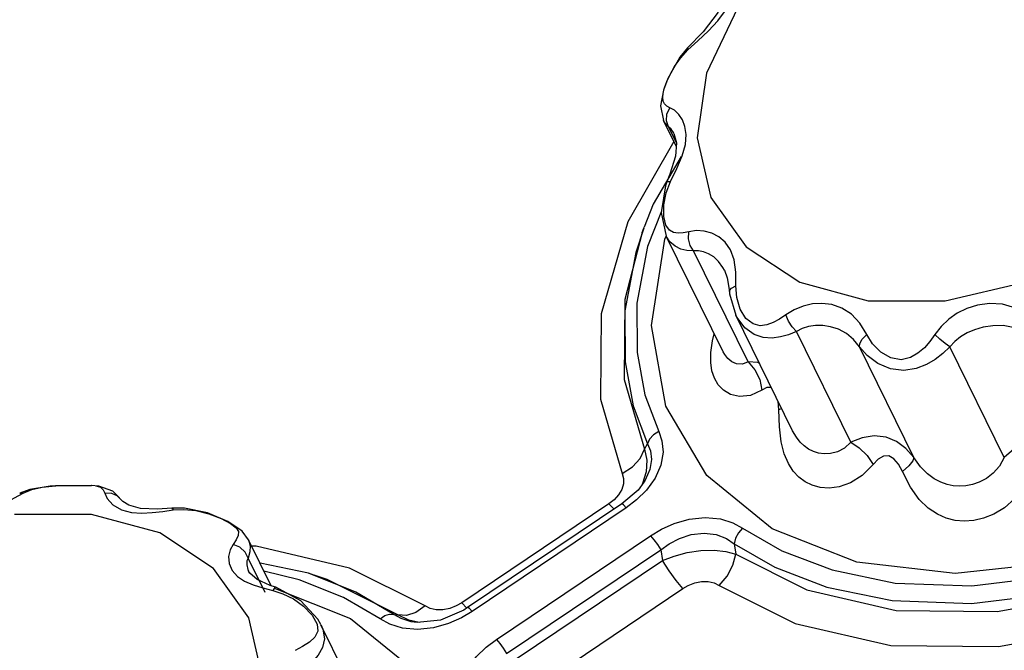
# Model space of a CAD drawing. Units: inches. Extents: x -4 to 128, y -2 to 81.
# Drawn here: x 100 to 104, y 60 to 62 of the extents above; entities that cross this region are included whole.
import ezdxf

# ---------------------------------------------------------------- set-up
doc = ezdxf.new("R2010")
doc.units = ezdxf.units.IN
doc.header["$LTSCALE"] = 1.98
doc.header["$MEASUREMENT"] = 0
doc.layers.add('R-SWTS-DET1', color=1, linetype='Continuous')

msp = doc.modelspace()

# ---------------------------------------------------------------- linework, layer by layer
at = {"layer": 'R-SWTS-DET1'}
for p, q in [((102.8775, 62.329), (102.7687, 62.1014)), ((102.8093, 62.2851), (102.8353, 62.3217)), ((102.7022, 62.1895), (102.675, 62.1568)), ((102.7022, 62.1895), (102.7034, 62.1828)), ((102.7022, 62.1895), (102.7022, 62.1895)), ((102.7034, 62.1828), (102.7392, 62.2152)), ((102.675, 62.1568), (102.633, 62.082)), ((102.6568, 62.1248), (102.6773, 62.1543)), ((102.6773, 62.1543), (102.7034, 62.1828)), ((102.6414, 62.0969), (102.6568, 62.1248)), ((102.633, 62.082), (102.6178, 62.041)), ((102.6301, 62.0716), (102.6414, 62.0969)), ((102.6174, 62.0311), (102.622, 62.0491)), ((102.622, 62.0491), (102.6301, 62.0716)), ((102.618, 62.0417), (102.6078, 61.9863)), ((102.6078, 61.9863), (102.6184, 61.9349)), ((102.6407, 61.9798), (102.6294, 61.9857)), ((102.6304, 61.9576), (102.6407, 61.9798)), ((102.6288, 61.934), (102.6304, 61.9576)), ((102.6626, 61.8448), (102.6183, 61.9351)), ((102.6184, 61.9349), (102.6183, 61.935)), ((102.6244, 61.9251), (102.6184, 61.9349)), ((102.6361, 61.9127), (102.6244, 61.9251)), ((102.6361, 61.9127), (102.6288, 61.934)), ((102.6633, 61.8572), (102.6361, 61.9127)), ((102.655, 61.889), (102.6549, 61.8891)), ((102.655, 61.889), (102.6635, 61.8567)), ((102.6546, 61.8611), (102.4927, 61.5791)), ((102.6635, 61.8567), (102.6602, 61.8093)), ((102.6835, 61.8102), (102.6949, 61.8505)), ((102.6805, 61.8084), (102.5825, 61.6407)), ((102.6647, 61.7662), (102.6835, 61.8102)), ((102.6423, 61.7201), (102.6647, 61.7662)), ((102.6247, 61.7055), (102.61, 61.6122)), ((102.6298, 61.7192), (102.6247, 61.7055)), ((102.6298, 61.7192), (102.6298, 61.7192)), ((102.5825, 61.6407), (102.5501, 61.5604)), ((102.619, 61.598), (102.6189, 61.6381)), ((102.6107, 61.6166), (102.562, 61.4922)), ((102.61, 61.6122), (102.6277, 61.5291)), ((102.6267, 61.5675), (102.619, 61.598)), ((102.543, 61.5409), (102.55, 61.56)), ((102.6229, 61.5186), (102.6277, 61.5291)), ((102.8271, 61.1228), (102.6277, 61.5291)), ((102.6281, 61.5284), (102.6278, 61.5289)), ((102.9147, 61.0878), (102.7237, 61.4769)), ((102.8323, 61.4087), (102.8321, 61.4091)), ((102.8321, 61.4091), (102.8419, 61.3822)), ((102.8419, 61.3822), (102.8492, 61.3346)), ((102.8492, 61.3347), (102.8501, 61.3257)), ((102.8492, 61.3346), (102.8492, 61.3347)), ((102.8501, 61.3257), (102.8721, 61.2509)), ((102.8565, 61.3462), (102.8721, 61.3541)), ((102.8752, 61.3129), (102.8721, 61.3541)), ((102.8872, 61.2725), (102.8752, 61.3129)), ((103.0712, 60.8452), (102.872, 61.2511)), ((102.8721, 61.2508), (102.872, 61.2511)), ((102.7902, 61.1612), (102.7963, 61.1855)), ((103.2759, 60.8049), (103.0849, 61.1941)), ((102.7842, 61.1201), (102.7902, 61.1612)), ((102.8272, 61.1226), (102.8272, 61.1227)), ((103.497, 60.7507), (103.306, 61.1399)), ((103.814, 60.7507), (103.623, 61.1399)), ((103.0229, 60.9186), (103.02, 60.9494)), ((103.0329, 60.9231), (103.0229, 60.9186)), ((103.0251, 60.8595), (103.0229, 60.9186)), ((103.0712, 60.845), (103.0711, 60.8454)), ((102.5514, 60.7807), (102.5621, 60.7994)), ((102.4727, 60.6954), (102.509, 60.7185)), ((102.5887, 60.6783), (102.5582, 60.6363)), ((100.3945, 60.6383), (100.3593, 60.6255)), ((100.3717, 60.6259), (100.4015, 60.6383)), ((100.4665, 60.6508), (100.3945, 60.6383)), ((100.4015, 60.6383), (100.4381, 60.6471)), ((100.4381, 60.6471), (100.4852, 60.6521)), ((100.4855, 60.6521), (100.4665, 60.6508)), ((100.6108, 60.6527), (100.4852, 60.6521)), ((100.4852, 60.6521), (100.4855, 60.6521)), ((100.4855, 60.6521), (100.528, 60.653)), ((100.6366, 60.6504), (100.6104, 60.6527)), ((100.6105, 60.6527), (100.6109, 60.6527)), ((102.5288, 60.6369), (102.4716, 60.588)), ((102.5582, 60.6363), (102.5233, 60.6021)), ((102.5496, 60.6642), (102.5288, 60.6369)), ((102.545, 60.6603), (102.5407, 60.6525)), ((102.5497, 60.6642), (102.5496, 60.6642)), ((100.3593, 60.6255), (100.3717, 60.6259)), ((100.7172, 60.6002), (100.7168, 60.6009)), ((102.4446, 60.6029), (102.4269, 60.589)), ((102.5233, 60.6021), (102.4875, 60.575)), ((100.7168, 60.5675), (100.7518, 60.5581)), ((100.8432, 60.5703), (100.7826, 60.5723)), ((100.8933, 60.5735), (100.8432, 60.5703)), ((100.8979, 60.567), (100.9355, 60.5688)), ((102.4269, 60.589), (101.9104, 60.2412)), ((102.4716, 60.588), (101.9309, 60.2238)), ((102.4875, 60.575), (101.9468, 60.2108)), ((102.4269, 60.589), (102.4451, 60.5701)), ((102.4875, 60.575), (102.4784, 60.5845)), ((100.6114, 60.551), (100.3411, 60.551)), ((100.8508, 60.4862), (100.6114, 60.551)), ((100.7518, 60.5581), (100.788, 60.5556)), ((100.788, 60.5556), (100.8244, 60.5577)), ((101.0226, 60.5537), (101.0657, 60.5372)), ((101.0398, 60.3619), (100.8508, 60.4862)), ((101.1192, 60.4617), (101.1079, 60.4454)), ((101.1618, 60.4624), (101.1397, 60.492)), ((101.2411, 60.3009), (101.1621, 60.4618)), ((102.0321, 60.1123), (102.5729, 60.4765)), ((101.1315, 60.4359), (101.1079, 60.4454)), ((101.1894, 60.4396), (101.1728, 60.4399)), ((101.5166, 60.3631), (101.1894, 60.4396)), ((102.0677, 60.0629), (102.6084, 60.4271)), ((102.6084, 60.4271), (102.6145, 60.3895)), ((102.8665, 60.4483), (102.8715, 60.4115)), ((101.2203, 60.2771), (101.1609, 60.3981)), ((102.098, 60.0416), (102.6145, 60.3895)), ((101.1632, 60.1881), (101.0398, 60.3619)), ((101.3723, 60.3445), (101.2025, 60.3795)), ((101.7819, 60.2302), (101.5166, 60.3631)), ((101.1622, 60.3522), (101.1622, 60.3521)), ((101.1662, 60.3453), (101.1622, 60.3521)), ((101.192, 60.3225), (101.1662, 60.3453)), ((101.3401, 60.3219), (101.2159, 60.352)), ((101.4955, 60.2593), (101.3401, 60.3219)), ((101.3913, 60.3384), (101.3723, 60.3445)), ((101.5391, 60.2777), (101.3726, 60.3444)), ((101.1789, 60.3034), (101.2124, 60.2932)), ((101.2124, 60.2932), (101.2475, 60.2844)), ((101.2556, 60.2909), (101.5204, 60.1862)), ((101.2574, 60.2953), (101.2573, 60.2953)), ((101.3458, 60.2473), (101.2574, 60.2953)), ((102.169, 59.9428), (102.6855, 60.2907)), ((101.2475, 60.2844), (101.283, 60.2728)), ((101.6241, 60.1843), (101.4955, 60.2593)), ((101.6722, 60.2001), (101.5391, 60.2777)), ((101.7996, 60.2212), (101.7819, 60.2302)), ((101.8906, 60.2298), (101.8681, 60.221)), ((101.9104, 60.2412), (101.8906, 60.2298)), ((101.9104, 60.2412), (101.9285, 60.2223)), ((101.9309, 60.2238), (101.9172, 60.215)), ((101.9319, 60.224), (101.9309, 60.2238)), ((101.6722, 60.2001), (101.6863, 60.1981)), ((101.7162, 60.1957), (101.6863, 60.1981)), ((101.7246, 60.1798), (101.6863, 60.1981)), ((101.9172, 60.215), (101.8358, 60.1793)), ((101.909, 60.1882), (101.8639, 60.1678)), ((101.9468, 60.2108), (101.909, 60.1882)), ((101.612, 59.7647), (101.4163, 60.1634)), ((101.7548, 60.1467), (101.7019, 60.1517)), ((101.7609, 60.1718), (101.7246, 60.1798)), ((101.7538, 60.1711), (101.7324, 60.1743)), ((101.7539, 60.1711), (101.7538, 60.1711)), ((101.8358, 60.1793), (101.7539, 60.1711)), ((101.8111, 60.1527), (101.7548, 60.1467)), ((101.8639, 60.1678), (101.8111, 60.1527))]:
    msp.add_line(p, q, dxfattribs=at)
for points in [[(102.8102, 62.3153), (102.7573, 62.2465), (102.7022, 62.1895)], [(102.7392, 62.2152), (102.7759, 62.2492), (102.8093, 62.2851)], [(102.7687, 62.1014), (102.7368, 61.8738), (102.7845, 61.6647)], [(102.7845, 61.6647), (102.9078, 61.4909), (103.0969, 61.3666), (103.3363, 61.3018), (103.6066, 61.3018), (103.886, 61.3666), (104.1519, 61.4909), (104.3826, 61.6647), (104.5596, 61.8738), (104.6684, 62.1014)], [(102.6294, 61.9857), (102.6214, 61.9934), (102.6168, 62.0033), (102.6155, 62.0157), (102.6174, 62.0311)], [(102.6846, 61.9375), (102.672, 61.9564), (102.6569, 61.9707), (102.6407, 61.9798)], [(102.6549, 61.8891), (102.6529, 61.8931), (102.6447, 61.9049), (102.6361, 61.9127)], [(102.6949, 61.8505), (102.6977, 61.8855), (102.6936, 61.9142), (102.6846, 61.9375)], [(102.6602, 61.8093), (102.6408, 61.7469), (102.6298, 61.7192)], [(102.6189, 61.6381), (102.6271, 61.6805), (102.6423, 61.7201)], [(102.6298, 61.7192), (102.6318, 61.7205), (102.6423, 61.7201)], [(102.4927, 61.5791), (102.3994, 61.2559), (102.3968, 60.9565), (102.4727, 60.6954)], [(102.7073, 61.5442), (102.6874, 61.5403), (102.6695, 61.5391), (102.6533, 61.5417), (102.6388, 61.5501), (102.6267, 61.5675)], [(102.543, 61.5409), (102.4827, 61.3062), (102.4803, 61.0255), (102.5514, 60.7807)], [(102.5489, 61.5571), (102.5214, 61.4718), (102.4829, 61.2659), (102.4834, 61.0869), (102.5122, 60.9329), (102.5621, 60.7994)], [(102.7237, 61.4769), (102.7118, 61.4962), (102.7061, 61.5198), (102.7073, 61.5442)], [(102.8661, 61.445), (102.8535, 61.4806), (102.8347, 61.5077), (102.8122, 61.5267), (102.7875, 61.5392), (102.7611, 61.5463), (102.7339, 61.548), (102.7073, 61.5442)], [(105.3861, 61.5186), (105.245, 61.2145), (105.0194, 60.9311), (104.7247, 60.6878), (104.3808, 60.5011), (104.0114, 60.3837), (103.6414, 60.3436), (103.2962, 60.3837), (102.9992, 60.5011), (102.7708, 60.6878), (102.6265, 60.9311), (102.576, 61.2145), (102.6229, 61.5186)], [(102.7237, 61.4769), (102.7003, 61.4786), (102.6789, 61.4835), (102.6591, 61.4929), (102.6409, 61.5088), (102.6281, 61.5284)], [(102.562, 61.4922), (102.5248, 61.2931), (102.5253, 61.1202), (102.5531, 60.9713), (102.6013, 60.8424)], [(102.8321, 61.4091), (102.8267, 61.419), (102.8112, 61.44), (102.7942, 61.4556), (102.7766, 61.4668), (102.7586, 61.4741), (102.7407, 61.4776), (102.7237, 61.4769)], [(102.8721, 61.3541), (102.8718, 61.4022), (102.8661, 61.445)], [(102.8492, 61.3347), (102.8495, 61.3374), (102.8565, 61.3462)], [(103.3314, 61.183), (103.307, 61.2229), (103.2778, 61.2544), (103.2443, 61.2762), (103.2087, 61.2884), (103.174, 61.2925), (103.1404, 61.2904), (103.1078, 61.2829), (103.0764, 61.2702), (103.0475, 61.2526)], [(103.8971, 61.2526), (103.8539, 61.2762), (103.8082, 61.2895), (103.7625, 61.2923), (103.7197, 61.2863), (103.682, 61.2743), (103.6488, 61.2577), (103.6191, 61.2369), (103.5926, 61.2118), (103.5701, 61.183)], [(103.0034, 61.2255), (102.9808, 61.2171), (102.9571, 61.2141), (102.9323, 61.2201), (102.9075, 61.2396), (102.8872, 61.2725)], [(103.0475, 61.2526), (103.0254, 61.2376), (103.0034, 61.2255)], [(103.0849, 61.1941), (103.0698, 61.2098), (103.0567, 61.2304), (103.0475, 61.2526)], [(103.0849, 61.1941), (103.057, 61.1826), (103.0287, 61.1745), (102.9994, 61.1704), (102.9684, 61.1721), (102.9358, 61.1829), (102.9033, 61.2067), (102.8763, 61.2429), (102.8721, 61.2508)], [(103.306, 61.1399), (103.2849, 61.166), (103.26, 61.1867), (103.2323, 61.2015), (103.2038, 61.2105), (103.1768, 61.2145), (103.1514, 61.2147), (103.1275, 61.2113), (103.105, 61.2044), (103.0849, 61.1941)], [(103.8776, 61.1941), (103.8448, 61.2078), (103.8094, 61.2143), (103.7735, 61.2142), (103.7397, 61.2088), (103.7099, 61.2001), (103.6838, 61.1888), (103.6605, 61.1751), (103.6401, 61.1587), (103.623, 61.1399)], [(103.306, 61.1399), (103.3069, 61.1517), (103.3158, 61.1669), (103.3314, 61.183)], [(103.5701, 61.183), (103.5527, 61.1589), (103.5334, 61.1369), (103.5111, 61.1173), (103.4844, 61.1019), (103.4519, 61.0947), (103.4156, 61.1011), (103.3807, 61.1215), (103.352, 61.1507), (103.3314, 61.183)], [(103.623, 61.1399), (103.6069, 61.1517), (103.5883, 61.1669), (103.5701, 61.183)], [(102.9633, 60.9873), (102.9236, 60.9686), (102.885, 60.9649), (102.853, 60.9727), (102.8282, 60.9875), (102.8098, 61.0069), (102.7967, 61.0295), (102.7881, 61.0553), (102.7838, 61.0852), (102.7842, 61.1201)], [(102.9147, 61.0878), (102.8949, 61.079), (102.8748, 61.0798), (102.8574, 61.0873), (102.8436, 61.0987), (102.8328, 61.1126), (102.8272, 61.1226)], [(103.623, 61.1399), (103.5987, 61.1168), (103.5717, 61.0959), (103.541, 61.0776), (103.5048, 61.0633), (103.4615, 61.0566), (103.4144, 61.0626), (103.3698, 61.0815), (103.333, 61.109), (103.306, 61.1399)], [(102.9552, 61.0816), (102.9491, 61.0843), (102.9147, 61.0878)], [(102.9147, 61.0878), (102.939, 61.0596), (102.9557, 61.025), (102.9633, 60.9873)], [(102.9969, 60.9965), (102.9965, 60.997), (102.9802, 60.9965), (102.9633, 60.9873)], [(102.6013, 60.8424), (102.5832, 60.8307), (102.5696, 60.8158), (102.5621, 60.7994)], [(102.6013, 60.8424), (102.6127, 60.8097), (102.6166, 60.77), (102.6092, 60.7248), (102.5887, 60.6783)], [(103.3544, 60.7267), (103.3153, 60.6876), (103.2741, 60.6622), (103.2347, 60.6485), (103.199, 60.644), (103.1674, 60.6462), (103.1395, 60.6536), (103.1149, 60.6655), (103.0929, 60.6817), (103.0734, 60.7027), (103.0562, 60.7296), (103.0419, 60.7638), (103.0313, 60.8068), (103.0251, 60.8595)], [(103.2759, 60.8049), (103.2532, 60.7835), (103.2286, 60.7706), (103.2046, 60.7647), (103.1824, 60.7639), (103.1622, 60.7668), (103.1441, 60.7727), (103.1275, 60.7809), (103.1123, 60.7917), (103.098, 60.8052), (103.0845, 60.8221), (103.0712, 60.845)], [(103.497, 60.7507), (103.4687, 60.7832), (103.4362, 60.8071), (103.3992, 60.8222), (103.357, 60.827), (103.3147, 60.8202), (103.2759, 60.8049)], [(103.2759, 60.8049), (103.3052, 60.785), (103.3322, 60.7581), (103.3544, 60.7267)], [(104.0686, 60.8049), (104.0212, 60.8215), (103.9637, 60.8268), (103.904, 60.8138), (103.855, 60.7876), (103.814, 60.7507)], [(102.509, 60.7185), (102.5363, 60.7481), (102.5514, 60.7807)], [(102.5514, 60.7807), (102.5594, 60.7421), (102.5576, 60.701), (102.545, 60.6603)], [(102.5621, 60.7994), (102.5722, 60.7748), (102.5761, 60.7443), (102.5706, 60.7089), (102.5542, 60.6716), (102.5497, 60.6642)], [(103.457, 60.7016), (103.4425, 60.7283), (103.4265, 60.7471), (103.4091, 60.757), (103.3901, 60.7564), (103.3715, 60.7451), (103.3544, 60.7267)], [(103.497, 60.7507), (103.4928, 60.739), (103.4791, 60.7221), (103.457, 60.7016)], [(103.814, 60.7507), (103.7973, 60.7211), (103.7752, 60.696), (103.7509, 60.6773), (103.7262, 60.6645), (103.7021, 60.6563), (103.6789, 60.6518), (103.6565, 60.6505), (103.6348, 60.652), (103.613, 60.6564), (103.5909, 60.6641), (103.5679, 60.6761), (103.5441, 60.6938), (103.52, 60.7187), (103.497, 60.7507)], [(103.9082, 60.7016), (103.8835, 60.6513), (103.8506, 60.6077), (103.8141, 60.575), (103.7772, 60.5523), (103.7411, 60.5377), (103.7065, 60.5298), (103.6735, 60.5274), (103.6417, 60.5301), (103.6104, 60.5378), (103.579, 60.5516), (103.5472, 60.5729), (103.5155, 60.604), (103.4848, 60.6471), (103.457, 60.7016)], [(102.4727, 60.6954), (102.4779, 60.678), (102.4777, 60.6587)], [(100.528, 60.653), (100.6031, 60.6529), (100.6105, 60.6527)], [(100.6264, 60.6513), (100.6423, 60.6465), (100.6522, 60.6379), (100.6575, 60.6259)], [(100.7168, 60.6009), (100.6856, 60.633), (100.6366, 60.6504)], [(102.4777, 60.6587), (102.4717, 60.6387), (102.4602, 60.6197), (102.4446, 60.6029)], [(100.2435, 60.5656), (100.2795, 60.5785), (100.3132, 60.5943), (100.3717, 60.6259)], [(100.7168, 60.6009), (100.7038, 60.6153), (100.6823, 60.6253), (100.6575, 60.6259)], [(100.6575, 60.6259), (100.6662, 60.6069), (100.6861, 60.5853), (100.7168, 60.5675)], [(100.7826, 60.5723), (100.7427, 60.5833), (100.7212, 60.5964), (100.7172, 60.6002)], [(100.8244, 60.5577), (100.8613, 60.562), (100.8979, 60.567)], [(100.8933, 60.5735), (100.8939, 60.5734), (100.8979, 60.567)], [(101.0186, 60.5564), (100.9372, 60.5731), (100.8933, 60.5735)], [(100.9355, 60.5688), (100.9775, 60.5646), (101.0226, 60.5537)], [(102.4784, 60.5845), (102.4726, 60.5881), (102.4716, 60.588)], [(101.1397, 60.492), (101.0899, 60.5262), (101.0186, 60.5564)], [(101.0657, 60.5372), (101.0991, 60.5198), (101.1188, 60.5046), (101.1268, 60.4908), (101.126, 60.4768), (101.1192, 60.4617)], [(102.5729, 60.4765), (102.6106, 60.4991), (102.6557, 60.5195), (102.7085, 60.5346), (102.7648, 60.5406), (102.8177, 60.5356), (102.8617, 60.5217), (102.8955, 60.503)], [(102.8955, 60.503), (102.8814, 60.4867), (102.8713, 60.4677), (102.8665, 60.4483)], [(102.8955, 60.503), (103.0336, 60.4234), (103.2096, 60.3561), (103.4311, 60.3104), (103.6997, 60.3), (103.9897, 60.3355), (104.2572, 60.4086), (104.5299, 60.5213)], [(101.1621, 60.4617), (101.168, 60.4414), (101.1671, 60.4199), (101.1609, 60.3981)], [(102.5729, 60.4765), (102.5843, 60.4623), (102.5966, 60.4451), (102.6084, 60.4271)], [(102.6084, 60.4271), (102.6381, 60.4481), (102.6738, 60.4669), (102.7158, 60.4807), (102.7608, 60.4858), (102.8033, 60.4803), (102.839, 60.4665), (102.8665, 60.4483)], [(101.1079, 60.4454), (101.0974, 60.4265), (101.0922, 60.404), (101.0942, 60.3791), (101.1044, 60.3546), (101.1229, 60.3333)], [(101.1609, 60.3981), (101.1502, 60.4192), (101.1315, 60.4359)], [(102.6145, 60.3895), (102.6552, 60.405), (102.7009, 60.4174), (102.7489, 60.4249), (102.7956, 60.4263), (102.8372, 60.4215), (102.8715, 60.4115)], [(102.8665, 60.4483), (103.0093, 60.366), (103.1913, 60.2963), (103.4204, 60.249), (103.6983, 60.2382), (103.9985, 60.2749), (104.2754, 60.3506), (104.5121, 60.4483)], [(101.1609, 60.3981), (101.1564, 60.3877), (101.1557, 60.3742), (101.1595, 60.3583), (101.1622, 60.3522)], [(102.6855, 60.2907), (102.6627, 60.319), (102.638, 60.3534), (102.6145, 60.3895)], [(102.814, 60.3017), (102.8419, 60.3344), (102.8619, 60.3725), (102.8715, 60.4115)], [(102.8715, 60.4115), (103.1211, 60.2865), (103.4348, 60.2142), (103.7887, 60.2101), (104.1565, 60.2773), (104.5154, 60.4115)], [(101.1229, 60.3333), (101.1484, 60.3163), (101.1789, 60.3034)], [(101.2573, 60.2953), (101.2384, 60.3018), (101.192, 60.3225)], [(101.6863, 60.1981), (101.4376, 60.3227), (101.3923, 60.3381)], [(101.2573, 60.2953), (101.2544, 60.2941), (101.2475, 60.2844)], [(102.6855, 60.2907), (102.7053, 60.3021), (102.7277, 60.3109), (102.7516, 60.3157), (102.775, 60.3156), (102.7962, 60.3107), (102.814, 60.3017)], [(102.814, 60.3017), (103.0806, 60.1682), (103.4157, 60.0912), (103.7936, 60.0871), (104.186, 60.1591), (104.5671, 60.3017)], [(101.283, 60.2728), (101.3196, 60.2544), (101.3552, 60.2285), (101.3849, 60.1972)], [(101.4159, 60.1641), (101.4051, 60.183), (101.3458, 60.2473)], [(101.7819, 60.2302), (101.7494, 60.2069), (101.7162, 60.1957)], [(101.8681, 60.221), (101.8443, 60.2162), (101.8208, 60.2163), (101.7996, 60.2212)], [(101.9468, 60.2108), (101.9376, 60.2203), (101.9319, 60.224)], [(101.179, 59.7514), (101.2108, 59.979), (101.1632, 60.1881)], [(101.3849, 60.1972), (101.4025, 60.1662), (101.4051, 60.1408), (101.3953, 60.1204), (101.3764, 60.1031)], [(101.5204, 60.1862), (101.7488, 59.9995), (101.8932, 59.7561), (101.9436, 59.4728), (101.8967, 59.1687)], [(101.6241, 60.1843), (101.6405, 60.1959), (101.6572, 60.2014), (101.6722, 60.2001)], [(101.7019, 60.1517), (101.6579, 60.1656), (101.6241, 60.1843)], [(101.7324, 60.1743), (101.6981, 60.1853), (101.6722, 60.2001)], [(101.4167, 60.1627), (101.4227, 60.1485), (101.4286, 60.1141), (101.4222, 60.0838), (101.4065, 60.0566), (101.3849, 60.0324), (101.3604, 60.0112)], [(101.9183, 59.8449), (101.9069, 59.8776), (101.903, 59.9173), (101.9104, 59.9624), (101.9309, 60.0089), (101.9614, 60.0509), (101.9963, 60.0852), (102.0321, 60.1123)], [(102.0321, 60.1123), (102.0435, 60.0981), (102.0559, 60.081), (102.0677, 60.0629)], [(101.3764, 60.1031), (101.352, 60.0877), (101.3254, 60.0739)]]:
    msp.add_lwpolyline(points, dxfattribs=at)

doc.saveas('drawing.dxf')
